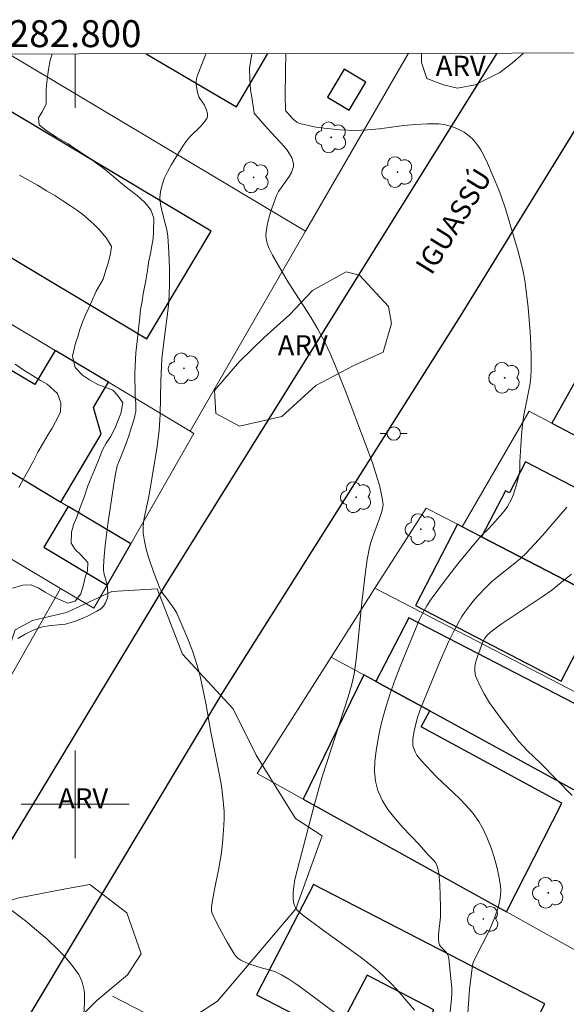
# Model space of a CAD drawing. Units: metres. Extents: x 282623 to 283139, y 1674896 to 1675461.
# Drawn here: x 282796 to 282836, y 1675385 to 1675458 of the extents above; entities that cross this region are included whole.
import ezdxf
from ezdxf.enums import TextEntityAlignment as Align

# ---------------------------------------------------------------- set-up
doc = ezdxf.new("R2010")
doc.units = ezdxf.units.M
doc.header["$MEASUREMENT"] = 0
for name, color, linetype, lineweight in [('Articulacao', 7, 'Continuous', 18), ('Coordenadas', 7, 'Continuous', 9), ('Edificacoes', 7, 'Continuous', 30), ('Malha_Coordenadas', 7, 'Continuous', 15), ('Muro_Grade', 8, 'Continuous', 20), ('Pavimentacao_Nao_Asfaltica_Mfio', 10, 'Continuous', 30), ('Poste', 7, 'Continuous', 9), ('Topon_de_Vias', 7, 'Continuous', 9)]:
    doc.layers.add(name, color=color, linetype=linetype, lineweight=lineweight)
for name, color, linetype, lineweight, true_color in [('Arvores_Isoladas', 7, 'Continuous', 18, 0x00ff33), ('Curvas_Intermediarias', 7, 'Continuous', 9, 0x783c14), ('Curvas_Mestras', 7, 'Continuous', 20, 0x783c14), ('Topon_Vegetacao', 7, 'Continuous', 9, 0x00ff33), ('Vegetacao', 7, 'Orla8', 9, 0x00ff33)]:
    doc.layers.add(name, color=color, linetype=linetype, lineweight=lineweight, true_color=true_color)
doc.styles.add('Arial', font='arial.ttf', dxfattribs={"height": 1.5})
doc.styles.get("Standard").update_dxf_attribs({"font": 'arial.ttf'})
doc.linetypes.add('Orla8', pattern='A,6,-0.5,["V",Standard,S=1,R=0,X=-0.5,Y=-1],-0.5,6,-0.5,["V",Standard,S=1,R=0,X=-0.5,Y=-1],-0.5', length=14)

# ---------------------------------------------------------------- blocks, each defined once
blk = doc.blocks.new('Arvore')
at = {"layer": 'Arvores_Isoladas'}
blk.add_lwpolyline([(-0.718, 0.493, 0.872324), (-0.722, -0.551, 0.862983), (0.284, -0.827, 0.900105), (0.89, 0.029, 0.863155), (0.262, 0.861, 0.882486)], format="xyb", close=True, dxfattribs=at)
blk.add_circle((0, 0), 0.0286, dxfattribs=at)
blk = doc.blocks.new('Poste')
at = {"layer": 'Poste'}
for points in [[(-0.5, 0), (-1, 0)], [(0.5, 0), (1, 0)]]:
    blk.add_lwpolyline(points, dxfattribs=at)
blk.add_lwpolyline([(0, 0.5, 1), (0, -0.5, 1)], format="xyb", close=True, dxfattribs=at)

msp = doc.modelspace()

# ---------------------------------------------------------------- linework, layer by layer
at = {"layer": 'Articulacao', "flags": 128}
msp.add_lwpolyline([(282639.511, 1675455.463), (283121.748, 1675456.21), (283122.595, 1674901.946), (282640.383, 1674901.198), (282639.511, 1675455.463)], close=True, dxfattribs=at)
at = {"layer": 'Curvas_Intermediarias', "flags": 128}
for points, elevation in [([(282798.302, 1675455.709), (282798.292, 1675455.688), (282798.156, 1675455.25), (282798.012, 1675454.547), (282797.913, 1675453.82), (282797.856, 1675453.078), (282797.838, 1675452.329), (282797.846, 1675451.988), (282797.54, 1675451.406), (282797.274, 1675450.963), (282797.336, 1675450.443), (282797.839, 1675450.012), (282798.626, 1675449.536), (282799.485, 1675449.021), (282799.904, 1675448.742), (282800.328, 1675448.456), (282800.763, 1675448.171), (282801.188, 1675447.885), (282801.606, 1675447.572), (282802.03, 1675447.264), (282802.46, 1675446.928), (282802.867, 1675446.592), (282803.252, 1675446.257), (282803.908, 1675445.719), (282804.609, 1675445.204), (282805.175, 1675444.667), (282805.615, 1675444.141), (282805.847, 1675443.509), (282805.83, 1675442.529), (282805.795, 1675441.992), (282805.705, 1675441.455), (282805.597, 1675440.889), (282805.478, 1675440.357), (282805.341, 1675439.484), (282805.239, 1675438.891), (282805.148, 1675438.399), (282805.058, 1675437.906), (282804.967, 1675437.346), (282804.859, 1675436.725), (282804.802, 1675436.154), (282804.706, 1675435.298), (282804.603, 1675434.391), (282804.518, 1675433.523), (282804.466, 1675432.555), (282804.438, 1675432.012), (282804.438, 1675431.497), (282804.449, 1675430.859), (282804.46, 1675430.356), (282804.505, 1675429.729), (282804.504, 1675429.169), (282804.379, 1675428.621), (282804.187, 1675428.005), (282804.039, 1675427.501), (282803.813, 1675426.852), (282803.597, 1675426.281), (282803.365, 1675425.727), (282803.116, 1675425.122), (282803.006, 1675424.525), (282802.853, 1675423.622), (282802.438, 1675420.791), (282802.232, 1675419.216), (282802.153, 1675418.43), (282802.098, 1675417.645), (282802.102, 1675417.419), (282802.135, 1675417.194), (282802.368, 1675416.297), (282802.408, 1675416.071), (282802.44, 1675415.646), (282802.419, 1675415.438), (282802.394, 1675415.339), (282802.245, 1675414.949), (282802.103, 1675414.708), (282802.015, 1675414.606), (282801.913, 1675414.523), (282801.614, 1675414.334), (282800.971, 1675413.993), (282800.634, 1675413.841), (282799.946, 1675413.575), (282799.601, 1675413.462), (282799.295, 1675413.385), (282798.981, 1675413.337), (282798.023, 1675413.244), (282797.71, 1675413.194), (282797.406, 1675413.116), (282796.835, 1675412.901), (282796.278, 1675412.631), (282795.754, 1675412.315)], 64), ([(282813.15, 1675455.732), (282813.091, 1675455.565), (282812.961, 1675454.636), (282812.977, 1675453.852), (282813.022, 1675453.029), (282813.123, 1675452.506), (282813.303, 1675451.304), (282813.397, 1675451.178), (282814.123, 1675450.379), (282814.576, 1675449.849), (282815.523, 1675448.833), (282815.738, 1675448.568), (282815.929, 1675448.291), (282816.081, 1675447.995), (282816.184, 1675447.666), (282816.207, 1675447.5), (282816.205, 1675447.34), (282816.176, 1675447.189), (282816.056, 1675446.896), (282815.892, 1675446.613), (282815.294, 1675445.777), (282815.112, 1675445.49), (282814.965, 1675445.19), (282814.804, 1675444.785), (282814.507, 1675443.949), (282814.382, 1675443.523), (282814.281, 1675443.096), (282814.209, 1675442.671), (282814.172, 1675442.252), (282814.183, 1675442.001), (282814.231, 1675441.749), (282814.308, 1675441.498), (282814.408, 1675441.249), (282814.649, 1675440.764), (282815.29, 1675439.642), (282815.833, 1675438.766), (282817.502, 1675436.157), (282818.026, 1675435.271), (282818.51, 1675434.365), (282818.944, 1675433.459), (282819.346, 1675432.536), (282820.089, 1675430.66), (282821.546, 1675426.808), (282822.102, 1675425.27), (282822.44, 1675424.236), (282822.594, 1675423.695), (282822.775, 1675422.869), (282822.867, 1675422.222), (282822.837, 1675421.934), (282822.762, 1675421.652), (282822.638, 1675421.282), (282822.079, 1675419.816), (282821.956, 1675419.445), (282821.854, 1675419.069), (282821.678, 1675418.167), (282821.552, 1675417.251), (282821.295, 1675414.987), (282820.954, 1675411.439), (282820.846, 1675410.557), (282820.714, 1675409.679), (282820.63, 1675409.25), (282820.525, 1675408.825), (282820.272, 1675407.984), (282818.378, 1675402.11), (282818.099, 1675401.173), (282817.675, 1675399.627), (282816.671, 1675395.748), (282816.315, 1675394.43), (282816.231, 1675393.898), (282816.195, 1675393.442), (282816.197, 1675392.976), (282816.224, 1675392.752), (282816.277, 1675392.542), (282816.361, 1675392.351), (282816.501, 1675392.146), (282816.677, 1675391.959), (282816.879, 1675391.784), (282818.443, 1675390.638), (282821.175, 1675388.68), (282821.837, 1675388.167), (282822.475, 1675387.629), (282822.965, 1675387.179), (282823.442, 1675386.711), (282823.905, 1675386.227), (282824.792, 1675385.223), (282825.215, 1675384.709)], 66), ([(282827.644, 1675382.7), (282827.943, 1675385.568), (282827.973, 1675385.949), (282827.973, 1675386.332), (282827.912, 1675387.102), (282827.757, 1675388.525), (282827.724, 1675388.7), (282827.662, 1675388.862), (282827.577, 1675388.989), (282827.134, 1675389.453), (282827.054, 1675389.578), (282827.008, 1675389.714), (282826.978, 1675390.019), (282826.982, 1675390.334), (282827.122, 1675391.636), (282827.134, 1675392.377), (282827.118, 1675393.215), (282827.079, 1675394.052), (282827.009, 1675394.882), (282826.968, 1675395.128), (282826.852, 1675395.488), (282826.739, 1675395.706), (282826.665, 1675395.809), (282826.189, 1675396.263), (282825.543, 1675397.01), (282824.338, 1675398.29), (282823.756, 1675398.938), (282823.23, 1675399.604), (282822.791, 1675400.296), (282822.471, 1675401.024), (282822.307, 1675401.711), (282822.244, 1675402.439), (282822.263, 1675403.195), (282822.348, 1675403.966), (282822.48, 1675404.739), (282822.641, 1675405.499), (282822.814, 1675406.234), (282823.095, 1675407.277), (282823.427, 1675408.31), (282823.798, 1675409.335), (282824.197, 1675410.353), (282825.562, 1675413.663), (282825.821, 1675414.209), (282826.115, 1675414.737), (282826.446, 1675415.241), (282827.419, 1675416.553), (282828.43, 1675417.84), (282829.984, 1675419.74), (282830.259, 1675420.034), (282830.701, 1675420.448), (282830.98, 1675420.737), (282831.576, 1675421.41), (282831.952, 1675421.876), (282832.12, 1675422.119), (282832.269, 1675422.372), (282832.409, 1675422.655), (282832.532, 1675422.948), (282832.74, 1675423.556), (282832.911, 1675424.176), (282833.013, 1675424.614), (282833.028, 1675424.88), (282833.024, 1675425.417), (282833.089, 1675426.602), (282833.141, 1675427.391), (282833.219, 1675428.177), (282833.307, 1675428.765), (282833.758, 1675431.107), (282833.833, 1675431.693), (282833.868, 1675432.282), (282833.871, 1675433.199), (282833.848, 1675434.12), (282833.8, 1675435.042), (282833.641, 1675436.884), (282833.412, 1675438.712), (282833.315, 1675439.297), (282833.192, 1675439.878), (282832.893, 1675441.032), (282831.958, 1675444.197), (282831.638, 1675445.152), (282831.462, 1675445.622), (282830.625, 1675447.606), (282830.387, 1675448.104), (282830.126, 1675448.577), (282829.833, 1675449.017), (282829.502, 1675449.41), (282829.223, 1675449.662), (282828.903, 1675449.886), (282828.551, 1675450.081), (282828.177, 1675450.243), (282827.79, 1675450.369), (282827.4, 1675450.458), (282827.017, 1675450.506), (282826.149, 1675450.525), (282825.27, 1675450.475), (282824.385, 1675450.38), (282822.603, 1675450.152), (282821.713, 1675450.067), (282820.827, 1675450.033), (282819.658, 1675450.073), (282818.485, 1675450.19), (282817.906, 1675450.277), (282817.335, 1675450.383), (282816.777, 1675450.509), (282816.619, 1675450.565), (282816.471, 1675450.649), (282816.2, 1675450.874), (282815.736, 1675451.35), (282815.659, 1675451.459), (282815.612, 1675451.578), (282815.601, 1675452.558), (282815.618, 1675454.405), (282815.656, 1675455.736)], 67), ([(282795.868, 1675446.695), (282796.541, 1675446.331), (282797.203, 1675445.956), (282797.87, 1675445.542), (282798.481, 1675445.184), (282799.08, 1675444.792), (282799.578, 1675444.49), (282800.098, 1675444.143), (282800.568, 1675443.779), (282800.975, 1675443.432), (282801.399, 1675443.057), (282801.755, 1675442.693), (282802.338, 1675442.016), (282802.705, 1675441.417), (282802.637, 1675440.891), (282802.45, 1675440.18), (282802.285, 1675439.66), (282802.07, 1675438.988), (282801.572, 1675438.104), (282801.243, 1675437.354), (282801.017, 1675436.861), (282800.767, 1675436.346), (282800.558, 1675435.803), (282800.36, 1675435.249), (282800.189, 1675434.723), (282800.031, 1675434.231), (282799.793, 1675433.279), (282800.002, 1675432.434), (282800.539, 1675431.846), (282801.059, 1675431.51), (282801.687, 1675431.169), (282802.213, 1675430.973), (282802.807, 1675430.755), (282803.152, 1675430.369), (282803.542, 1675429.804), (282803.389, 1675429.014), (282803.202, 1675428.505), (282802.947, 1675427.895), (282802.618, 1675427.279), (282802.312, 1675426.809), (282802.035, 1675426.322), (282801.678, 1675425.432), (282801.31, 1675424.531), (282800.942, 1675423.652), (282800.658, 1675422.813), (282800.369, 1675422.046), (282800.137, 1675421.324), (282799.888, 1675420.742), (282799.723, 1675420.21), (282799.717, 1675419.398), (282799.994, 1675418.912), (282800.424, 1675418.509), (282800.933, 1675417.96), (282800.927, 1675417.339), (282800.746, 1675416.857), (282800.61, 1675416.287), (282800.422, 1675415.621), (282800.009, 1675415.089), (282799.449, 1675414.926), (282798.94, 1675415.161), (282798.346, 1675415.425), (282797.775, 1675415.755), (282797.243, 1675416.079), (282796.745, 1675416.281), (282796.123, 1675416.27), (282795.354, 1675416.046)], 63), ([(282795.537, 1675432.68), (282796.199, 1675432.238), (282796.827, 1675431.841), (282797.438, 1675431.471), (282797.913, 1675431.18), (282798.693, 1675430.497), (282798.936, 1675429.798), (282798.913, 1675429.104), (282798.545, 1675428.404), (282798.284, 1675427.923), (282798.001, 1675427.441), (282797.662, 1675426.859), (282797.237, 1675426.148), (282796.846, 1675425.404), (282796.461, 1675424.688), (282796.149, 1675424.122), (282795.815, 1675423.523)], 62), ([(282829.123, 1675383.766), (282829.284, 1675386.285), (282829.507, 1675388.039), (282829.571, 1675388.247), (282829.782, 1675388.716), (282830.721, 1675390.557), (282830.934, 1675391.025), (282831.121, 1675391.501), (282831.357, 1675392.189), (282831.461, 1675392.543), (282831.546, 1675392.9), (282831.601, 1675393.257), (282831.619, 1675393.61), (282831.592, 1675393.957), (282831.468, 1675394.653), (282831.313, 1675395.358), (282831.124, 1675396.064), (282830.898, 1675396.761), (282830.635, 1675397.441), (282830.333, 1675398.095), (282829.989, 1675398.713), (282829.563, 1675399.325), (282829.073, 1675399.897), (282828.538, 1675400.442), (282826.848, 1675402.032), (282825.735, 1675403.217), (282825.384, 1675403.66), (282825.246, 1675403.893), (282825.144, 1675404.135), (282825.091, 1675404.358), (282825.071, 1675404.595), (282825.078, 1675404.84), (282825.148, 1675405.34), (282825.344, 1675406.174), (282825.448, 1675406.521), (282825.689, 1675407.208), (282827.058, 1675410.539), (282827.735, 1675412.068), (282828.1, 1675412.816), (282828.49, 1675413.548), (282828.729, 1675413.949), (282828.99, 1675414.338), (282829.565, 1675415.084), (282829.874, 1675415.442), (282830.516, 1675416.127), (282830.918, 1675416.508), (282831.343, 1675416.866), (282832.662, 1675417.899), (282833.086, 1675418.26), (282833.486, 1675418.644), (282834.731, 1675419.979), (282835.933, 1675421.359), (282836.515, 1675422.065)], 68), ([(282836.922, 1675400.662), (282834.569, 1675403.043), (282833.582, 1675403.994), (282833.263, 1675404.32), (282832.959, 1675404.657), (282832.674, 1675405.01), (282831.716, 1675406.253), (282831.238, 1675406.889), (282830.783, 1675407.536), (282830.371, 1675408.192), (282830.019, 1675408.858), (282829.744, 1675409.533), (282829.678, 1675409.872), (282829.688, 1675410.229), (282829.759, 1675410.598), (282829.871, 1675410.973), (282830.29, 1675412.058), (282830.432, 1675412.333), (282830.632, 1675412.582), (282830.99, 1675412.901), (282831.709, 1675413.421), (282834.682, 1675415.393), (282835.407, 1675415.909), (282836.108, 1675416.454), (282836.854, 1675417.079)], 69), ([(282795.099, 1675392.258), (282796.303, 1675391.344), (282797.46, 1675390.394), (282797.905, 1675390.001), (282798.775, 1675389.174), (282799.187, 1675388.74), (282799.577, 1675388.292), (282799.937, 1675387.829), (282800.262, 1675387.353), (282800.405, 1675387.09), (282800.517, 1675386.805), (282800.602, 1675386.505), (282800.661, 1675386.194), (282800.696, 1675385.879), (282800.705, 1675385.256), (282800.557, 1675382.712)], 64)]:
    msp.add_lwpolyline(points, dxfattribs=dict(at, elevation=elevation))
at = {"layer": 'Curvas_Mestras', "elevation": 65, "flags": 128}
msp.add_lwpolyline([(282819.935, 1675384.046), (282816.901, 1675386.303), (282816.392, 1675386.667), (282815.87, 1675387.014), (282815.333, 1675387.332), (282814.878, 1675387.556), (282814.501, 1675387.68), (282813.92, 1675387.834), (282812.896, 1675388.165), (282812.494, 1675388.325), (282812.304, 1675388.421), (282812.119, 1675388.55), (282811.954, 1675388.713), (282811.811, 1675388.896), (282811.283, 1675389.774), (282810.628, 1675390.979), (282810.224, 1675391.793), (282810.16, 1675391.961), (282810.123, 1675392.139), (282810.124, 1675392.408), (282810.322, 1675393.546), (282810.676, 1675395.253), (282810.779, 1675395.824), (282810.86, 1675396.396), (282810.973, 1675397.418), (282811.05, 1675398.445), (282811.064, 1675398.958), (282811.059, 1675399.47), (282811.028, 1675399.98), (282810.945, 1675400.753), (282810.833, 1675401.524), (282810.699, 1675402.294), (282810.086, 1675405.367), (282809.696, 1675407.5), (282809.413, 1675408.917), (282809.25, 1675409.619), (282809.065, 1675410.315), (282808.899, 1675410.858), (282808.715, 1675411.396), (282808.302, 1675412.459), (282807.542, 1675414.19), (282807.352, 1675414.504), (282806.93, 1675415.111), (282806.431, 1675415.756), (282806.282, 1675416.038), (282805.852, 1675417.185), (282805.453, 1675418.354), (282805.286, 1675418.944), (282805.154, 1675419.535), (282805.064, 1675420.127), (282805.048, 1675420.533), (282805.08, 1675420.942), (282805.148, 1675421.354), (282805.431, 1675422.595), (282805.508, 1675423.007), (282806.076, 1675426.39), (282806.247, 1675427.748), (282806.325, 1675428.966), (282806.367, 1675431.414), (282806.433, 1675433.058), (282806.526, 1675433.905), (282806.88, 1675436.601), (282806.947, 1675437.276), (282806.992, 1675437.952), (282807.013, 1675438.553), (282807.014, 1675439.76), (282806.965, 1675440.967), (282806.877, 1675442.169), (282806.807, 1675442.647), (282806.695, 1675443.127), (282806.441, 1675444.085), (282806.345, 1675444.557), (282806.301, 1675445.023), (282806.333, 1675445.478), (282806.458, 1675445.994), (282806.644, 1675446.504), (282806.879, 1675447.008), (282807.15, 1675447.505), (282807.746, 1675448.473), (282808.044, 1675448.941), (282808.268, 1675449.249), (282808.526, 1675449.54), (282809.352, 1675450.368), (282809.595, 1675450.652), (282809.797, 1675450.951), (282809.835, 1675451.052), (282809.842, 1675451.164), (282809.827, 1675451.283), (282809.752, 1675451.528), (282809.597, 1675451.891), (282809.259, 1675452.386), (282809.189, 1675452.514), (282809.093, 1675452.844), (282809.014, 1675453.253), (282808.994, 1675453.46), (282808.993, 1675453.666), (282809.017, 1675453.867), (282809.07, 1675454.059), (282809.652, 1675455.557), (282809.722, 1675455.727)], dxfattribs=at)
at = {"layer": 'Edificacoes', "flags": 128}
for points in [[(282774.082, 1675455.671), (282770.939, 1675450.161), (282774.448, 1675448.065), (282774.928, 1675447.779), (282777.015, 1675451.438), (282782.943, 1675447.904), (282788.87, 1675444.37), (282793.013, 1675441.9), (282805.336, 1675434.554), (282810.104, 1675442.551), (282788.06, 1675455.693)], [(282788.87, 1675444.37), (282793.013, 1675441.9), (282805.336, 1675434.554), (282810.104, 1675442.551), (282788.06, 1675455.693)], [(282805.285, 1675455.72), (282811.979, 1675451.776), (282814.311, 1675455.734)], [(282843.209, 1675420.379), (282833.442, 1675425.431), (282832.251, 1675423.128), (282831.956, 1675423.28), (282830.187, 1675419.859), (282830.187, 1675419.859), (282839.222, 1675415.185)]]:
    msp.add_lwpolyline(points, dxfattribs=at)
for points in [[(282819.991, 1675454.584), (282818.737, 1675452.506), (282820.339, 1675451.54), (282821.592, 1675453.617), (282819.991, 1675454.584)], [(282770.268, 1675439.562), (282794.29, 1675425.215), (282798.935, 1675422.441), (282801.94, 1675427.467), (282801.352, 1675429.458), (282802.47, 1675431.328), (282798.508, 1675433.695), (282797.016, 1675431.175), (282776.525, 1675443.312), (282778.062, 1675445.907), (282774.928, 1675447.779), (282774.448, 1675448.065), (282773.195, 1675445.885), (282772.722, 1675446.157), (282770.743, 1675442.717), (282769.175, 1675443.619), (282767.718, 1675441.085), (282770.268, 1675439.562)], [(282842.702, 1675424.454), (282847.683, 1675432.94), (282846.718, 1675433.507), (282848.952, 1675437.312), (282851.76, 1675435.663), (282848.869, 1675430.739), (282854.363, 1675427.513), (282859.427, 1675436.138), (282843.448, 1675445.648), (282838.686, 1675437.884), (282840.563, 1675436.826), (282837.633, 1675431.632), (282837.36, 1675431.785), (282835.396, 1675428.303), (282842.702, 1675424.454)], [(282850.896, 1675411.646), (282852.338, 1675414.434), (282854.041, 1675414.268), (282854.901, 1675415.931), (282854.352, 1675416.215), (282855.206, 1675417.867), (282847.488, 1675421.933), (282845.485, 1675418.062), (282842.744, 1675419.48), (282843.209, 1675420.379), (282833.442, 1675425.431), (282832.251, 1675423.128), (282831.956, 1675423.28), (282830.187, 1675419.859), (282839.222, 1675415.185), (282840.235, 1675414.662), (282843.986, 1675412.721), (282848.088, 1675410.6), (282849.876, 1675409.675), (282850.896, 1675411.646)], [(282799.481, 1675422.116), (282797.671, 1675419.08), (282802.369, 1675416.278), (282804.124, 1675419.342), (282799.481, 1675422.116)], [(282828.387, 1675420.79), (282825.266, 1675414.757), (282836.102, 1675409.153), (282839.222, 1675415.185), (282830.187, 1675419.859), (282828.748, 1675420.603), (282828.387, 1675420.79)], [(282843.427, 1675397.59), (282847.841, 1675395.177), (282850.882, 1675400.346), (282824.781, 1675413.848), (282822.336, 1675409.121), (282826.338, 1675406.933), (282843.427, 1675397.59)], [(282816.941, 1675400.375), (282832.032, 1675392.009), (282836.142, 1675400.09), (282825.687, 1675405.741), (282826.338, 1675406.933), (282822.336, 1675409.121), (282822.248, 1675409.169), (282821.437, 1675409.612), (282816.941, 1675400.375)], [(282817.714, 1675394.056), (282813.474, 1675385.848), (282830.642, 1675376.981), (282834.882, 1675385.189), (282817.714, 1675394.056)], [(282821.681, 1675387.326), (282820.005, 1675384.12), (282824.97, 1675381.525), (282826.646, 1675384.731), (282821.681, 1675387.326)]]:
    msp.add_lwpolyline(points, close=True, dxfattribs=at)
at = {"layer": 'Malha_Coordenadas', "flags": 128}
for points in [[(282800, 1675455.711), (282800, 1675451.711)], [(282800, 1675404), (282800, 1675396)], [(282804, 1675400), (282796, 1675400)]]:
    msp.add_lwpolyline(points, dxfattribs=at)
at = {"layer": 'Muro_Grade', "flags": 128}
for points in [[(282795.047, 1675455.704), (282817.116, 1675442.547)], [(282817.116, 1675442.547), (282824.75, 1675455.75)], [(282808.535, 1675427.706), (282802.47, 1675431.328), (282798.508, 1675433.695), (282778.062, 1675445.907), (282774.928, 1675447.779), (282774.448, 1675448.065), (282770.939, 1675450.161)], [(282817.116, 1675442.547), (282808.535, 1675427.706)], [(282766.259, 1675441.957), (282767.718, 1675441.085), (282770.268, 1675439.562), (282794.29, 1675425.215), (282798.935, 1675422.441), (282799.481, 1675422.116), (282804.124, 1675419.342)], [(282798.901, 1675416.025), (282791.475, 1675420.449), (282767.383, 1675434.678), (282763.436, 1675437.009)], [(282828.748, 1675420.603), (282833.721, 1675429.185), (282835.396, 1675428.303), (282842.702, 1675424.454), (282847.488, 1675421.933), (282855.206, 1675417.867), (282859.765, 1675415.466)], [(282804.124, 1675419.342), (282808.819, 1675427.536), (282808.535, 1675427.706)], [(282828.748, 1675420.603), (282828.387, 1675420.79), (282826.06, 1675421.993), (282822.268, 1675416.037)], [(282828.748, 1675420.603), (282830.187, 1675419.859), (282839.222, 1675415.185), (282840.235, 1675414.662), (282843.986, 1675412.721), (282848.088, 1675410.6), (282849.876, 1675409.675), (282854.855, 1675407.1)], [(282804.124, 1675419.342), (282802.369, 1675416.278), (282801.378, 1675414.549), (282798.901, 1675416.025)], [(282798.901, 1675416.025), (282781.56, 1675385.487)], [(282819.02, 1675410.934), (282822.268, 1675416.037)], [(282851.284, 1675401.029), (282844.857, 1675404.353), (282822.268, 1675416.037)], [(282819.02, 1675410.934), (282813.51, 1675402.277), (282816.941, 1675400.375), (282832.032, 1675392.009), (282838.302, 1675388.533), (282842.548, 1675386.179)], [(282819.02, 1675410.934), (282821.437, 1675409.612), (282822.248, 1675409.169), (282822.336, 1675409.121), (282826.338, 1675406.933), (282843.427, 1675397.59), (282847.841, 1675395.177)], [(282832.618, 1675370.309), (282831.734, 1675370.767), (282828.392, 1675372.498), (282821.205, 1675376.22), (282816.122, 1675378.852), (282807.822, 1675383.15), (282802.784, 1675385.759)]]:
    msp.add_lwpolyline(points, dxfattribs=at)
at = {"layer": 'Pavimentacao_Nao_Asfaltica_Mfio', "flags": 128}
for points in [[(282642.428, 1675266.637), (282642.423, 1675266.786), (282643.054, 1675268.122), (282644.044, 1675269.199), (282673.638, 1675284.226), (282731.866, 1675312.549), (282758.593, 1675326.243), (282760.511, 1675328.089), (282762.013, 1675329.666), (282770.557, 1675341.954), (282775.093, 1675349.352), (282791.385, 1675375.667), (282810.96, 1675408.294), (282828.608, 1675436.248), (282840.643, 1675455.774)], [(282665.145, 1675355.656), (282665.138, 1675354.765), (282665.462, 1675353.488), (282665.916, 1675352.373), (282666.7, 1675351.379), (282667.679, 1675350.584), (282673.628, 1675346.048), (282675.741, 1675344.063), (282678.255, 1675341.123), (282682.874, 1675333.904), (282687.594, 1675325.108), (282695.003, 1675309.332), (282696.649, 1675305.786), (282697.738, 1675305.46), (282698.647, 1675305.388), (282736.868, 1675323.909), (282752.236, 1675331.618), (282755.782, 1675333.648), (282758.006, 1675335.683), (282806.65, 1675416.183), (282831.349, 1675455.76)]]:
    msp.add_lwpolyline(points, dxfattribs=at)
at = {"layer": 'Vegetacao', "flags": 128}
msp.add_lwpolyline([(282833.277, 1675455.763), (282833.262, 1675455.749), (282832.471, 1675455.033), (282831.541, 1675454.316), (282829.72, 1675453.399), (282828.389, 1675453.172), (282827.347, 1675453.411), (282826.116, 1675453.875), (282825.726, 1675455.081), (282825.727, 1675455.751)], dxfattribs=at)
for points in [[(282821.121, 1675439.276), (282823.264, 1675436.952), (282823.497, 1675435.694), (282822.875, 1675433.569), (282820.71, 1675432.58), (282817.877, 1675431.081), (282815.361, 1675428.778), (282812.204, 1675428.076), (282810.438, 1675429.022), (282810.34, 1675430.712), (282812.215, 1675432.882), (282814.03, 1675434.657), (282815.919, 1675436.327), (282817.621, 1675438.132), (282820.129, 1675439.541)], [(282802.717, 1675415.809), (282806.096, 1675415.986), (282807.963, 1675411.135), (282811.732, 1675407.079), (282813.436, 1675403.639), (282816.371, 1675398.947), (282818.355, 1675397.651), (282816.382, 1675392.243), (282810.562, 1675385.385), (282806.559, 1675382.778), (282803.308, 1675377.359), (282800.769, 1675376.188), (282798.525, 1675375.925), (282798.012, 1675380.958), (282799.774, 1675383.611), (282801.622, 1675385.427), (282803.878, 1675387.346), (282804.911, 1675388.909), (282803.851, 1675391.936), (282801.087, 1675394.056), (282799.167, 1675393.696), (282795.726, 1675393.042), (282791.279, 1675391.559), (282788.635, 1675388.236), (282786.096, 1675382.978), (282783.856, 1675381.378), (282779.684, 1675382.661), (282777.862, 1675386.559), (282779.601, 1675390.292), (282784.033, 1675395.87), (282786.248, 1675398.366), (282787.153, 1675404.53), (282788.983, 1675408.472), (282791.864, 1675409.133), (282794.52, 1675409.854), (282795.554, 1675412.95), (282796.821, 1675413.657), (282799.363, 1675414.229)]]:
    msp.add_lwpolyline(points, close=True, dxfattribs=at)

# ---------------------------------------------------------------- block references
at = {"layer": 'Arvores_Isoladas'}
for p in [(282819.022, 1675449.513), (282823.948, 1675446.935), (282813.258, 1675446.546), (282808.086, 1675432.362), (282831.901, 1675431.662), (282820.872, 1675422.796), (282825.676, 1675420.421), (282835.144, 1675393.433), (282830.317, 1675391.484)]:
    msp.add_blockref('Arvore', p, dxfattribs=at)
at = {"layer": 'Poste'}
msp.add_blockref('Poste', (282823.663, 1675427.523), dxfattribs=at)

# ---------------------------------------------------------------- texts
at = {"layer": 'Coordenadas', "style": 'Arial'}
msp.add_text('282.800', height=2, dxfattribs=at).set_placement((282800, 1675456.211), align=Align.CENTER)
at = {"layer": 'Topon_de_Vias', "style": 'Arial'}
msp.add_text('IGUASSÚ', height=1.5, rotation=58.33678, dxfattribs=at).set_placement((282826.868, 1675438.967), align=Align.BOTTOM_LEFT)
at = {"layer": 'Topon_Vegetacao', "style": 'Arial'}
for p in [(282828.64, 1675454.821), (282816.899, 1675434.072), (282800.594, 1675400.439)]:
    msp.add_text('ARV', height=1.5, dxfattribs=at).set_placement(p, align=Align.MIDDLE_CENTER)

doc.saveas('drawing.dxf')
